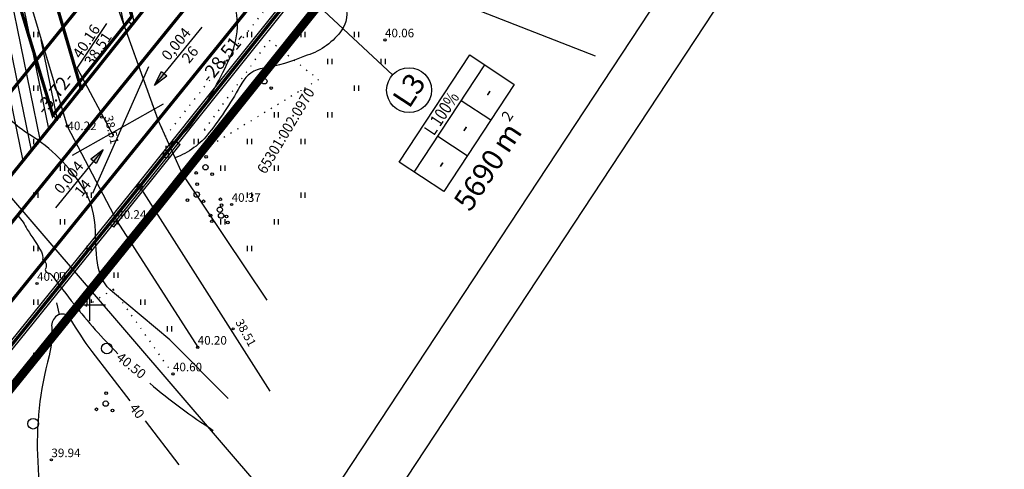
# Model space of a CAD drawing. Units: millimetres. Extents: x 548683 to 549443, y 6583176 to 6583979.
# Drawn here: x 549043 to 549136, y 6583335 to 6583377 of the extents above; entities that cross this region are included whole.
import ezdxf
from ezdxf.enums import TextEntityAlignment as Align

# ---------------------------------------------------------------- set-up
doc = ezdxf.new("R2010")
doc.units = ezdxf.units.MM
for name, pattern in [('ALUS$0$DOT', [6.35, 0, -6.35]), ('New_piir$0$DASHED', [19.05, 12.7, -6.35]), ('SERVITUD$0$ACAD_ISO06W100', [36, 24, -3, 0, -3, 0, -3, 0, -3])]:
    doc.linetypes.add(name, pattern=pattern)
for name, color, linetype in [('ALUS$0$HALJASTUS', 80, 'Continuous'), ('ALUS$0$HORISONTAAL', 21, 'Continuous'), ('ALUS$0$KOLVIKUD', 80, 'Continuous'), ('ALUS$0$KORGUS', 140, 'Continuous'), ('ALUS$0$KRAAV', 180, 'Continuous'), ('ALUS$0$PIIR', 12, 'Continuous'), ('ALUS$0$PUU', 80, 'Continuous'), ('ALUS$0$RISTID', 7, 'Continuous'), ('DDSET', 7, 'Continuous'), ('HATCH$0$HATCH', 7, 'Continuous'), ('koordinerimine$0$koordinerimine', 230, 'Continuous'), ('likvideeritud$0$likvudeeritud', 230, 'Continuous'), ('New_piir$0$detplani_piir', 230, 'Continuous'), ('New_piir$0$EE-KAST', 230, 'Continuous'), ('New_piir$0$hatch_green', 70, 'Continuous'), ('New_piir$0$new_piir', 4, 'Continuous'), ('New_piir$0$number_pojekt', 230, 'Continuous'), ('New_piir$0$PINDALAD', 7, 'Continuous'), ('PIIR_orig$0$KINNISTU', 7, 'Continuous'), ('SERVITUD$0$TEEKAITSEVOONDI', 230, 'Continuous'), ('SERVITUD$0$VEE_PIIR', 230, 'Continuous'), ('tee$0$Tee_Projekt', 230, 'Continuous'), ('teedekalle$0$murdepunkt', 230, 'Continuous')]:
    doc.layers.add(name, color=color, linetype=linetype)
doc.styles.add('ALUS$0$ROMANC', font='romanc.shx')
doc.styles.add('koordinerimine$0$Standard', font='txt')
doc.styles.add('New_piir$0$ROMANC', font='romanc.shx')
doc.styles.add('New_piir$0$Standard', font='romant.shx', dxfattribs={"height": 1})
doc.styles.add('New_piir$0$TEHNIK', font='ARIAL.TTF', dxfattribs={"width": 0.8, "height": 1.4})
doc.styles.add('PIIR_orig$0$STANDARD', font='ISOCP')
doc.styles.add('SERVITUD$0$Standard', font='technic_.ttf', dxfattribs={"height": 1})
doc.styles.add('teedekalle$0$Standard', font='txt')
doc.linetypes.add('New_piir$0$DETPLAAN', pattern='A,2.5,-1.5,[" o ",New_piir$0$ROMANC,S=2,R=0,X=-0.8,Y=-0.8],-7,7.5', length=18.5)
doc.dimstyles.new('SERVITUD$0$ISO-25', dxfattribs={"dimtxt": 1, "dimasz": 1, "dimexe": 0.25, "dimexo": 0.3, "dimgap": 0.25, "dimtad": 1, "dimtxsty": 'SERVITUD$0$Standard', "dimblk": 'SERVITUD$0$_Oblique', "dimcen": 2.5, "dimclrd": 256, "dimclre": 256, "dimclrt": 256, "dimadec": 0, "dimazin": 0, "dimtfac": 1, "dimtmove": 0, "dimatfit": 2, "dimfxl": 0, "dimarcsym": 0})
pattern_1 = [(90, (-0.2, 0), (-2.5, 2.5), [0.5, -4.5]), (90, (0.2, 0), (-2.5, 2.5), [0.5, -4.5])]

# ---------------------------------------------------------------- blocks, each defined once
blk = doc.blocks.new('teedekalle$0$murdepunkt')
at = {"layer": 'teedekalle$0$murdepunkt'}
blk.add_line((-2.5, 0), (2.5, 0), dxfattribs=at)
at = {"layer": 'teedekalle$0$murdepunkt', "style": 'teedekalle$0$Standard'}
for tag, p in [('VISPROJ', (0.057, 0.183)), ('VISMEST', (0.057, -1.129))]:
    blk.add_attdef(tag, text='', height=1, rotation=0, dxfattribs=at).set_placement(p, align=Align.CENTER)
blk = doc.blocks.new('teedekalle$0$teekalle')
at = {"layer": 'teedekalle$0$murdepunkt'}
h = blk.add_hatch(color=256, dxfattribs=at)
h.paths.add_polyline_path([(-1.404, 0.322), (-1.404, 0), (0, 0)])
h.paths.add_polyline_path([(-1.404, 0), (-1.404, -0.322), (0, 0)])
blk.add_hatch(color=256, dxfattribs=at).paths.add_polyline_path([(-1.404, 0), (-1.404, -0.322), (0, 0)])
for p, q in [((-7, 0), (0, 0)), ((-1.404, -0.322), (-1.404, 0.322)), ((0, 0), (-1.404, 0.322)), ((0, 0), (-1.404, -0.322))]:
    blk.add_line(p, q, dxfattribs=at)
at = {"layer": 'teedekalle$0$murdepunkt', "style": 'teedekalle$0$Standard'}
for tag, p in [('UKLON', (-4.024, 0.367)), ('DLINA', (-3.971, -1.264))]:
    blk.add_attdef(tag, text='', height=1, rotation=0, dxfattribs=at).set_placement(p, align=Align.CENTER)
blk = doc.blocks.new('teedekalle$0$teekalle-')
at = {"layer": 'teedekalle$0$murdepunkt'}
blk.add_hatch(color=256, dxfattribs=at).paths.add_polyline_path([(0, 0), (1.404, 0), (1.404, 0.322)])
h = blk.add_hatch(color=256, dxfattribs=at)
h.paths.add_polyline_path([(1.404, 0), (0, 0), (1.404, -0.322)])
h.paths.add_polyline_path([(0, 0), (1.404, 0), (1.404, 0.322)])
for p, q in [((0, 0), (1.404, 0.322)), ((7, 0), (0, 0)), ((0, 0), (1.404, -0.322)), ((1.404, 0.322), (1.404, -0.322))]:
    blk.add_line(p, q, dxfattribs=at)
at = {"layer": 'teedekalle$0$murdepunkt', "style": 'teedekalle$0$Standard'}
for tag, p in [('UKLON', (4.259, 0.367)), ('DLINA', (4.312, -1.264))]:
    blk.add_attdef(tag, text='', height=1, rotation=0, dxfattribs=at).set_placement(p, align=Align.CENTER)
blk = doc.blocks.new('teedekalle')
at = {"layer": 'teedekalle$0$murdepunkt'}
blk.add_line((549048.867, 6583372.114), (549052.246, 6583365.76), dxfattribs=at)
for name, p, rotation, values in [('teedekalle$0$murdepunkt', (549050.243, 6583374.201), 56.59021346009038, {'VISMEST': '38.51', 'VISPROJ': '40.16'}), ('teedekalle$0$teekalle-', (549056.103, 6583370.52), 50.97950643270345, {'UKLON': '0,004', 'DLINA': '26'}), ('teedekalle$0$teekalle', (549051.278, 6583364.49), 50.97950643388722, {'UKLON': '0,004', 'DLINA': '14'})]:
    blk.add_blockref(name, p, dxfattribs=dict(at, rotation=rotation)).add_auto_attribs(values)
blk = doc.blocks.new('ALUS$0$38')
for centre, radius in [((0.1, 1.94), 0.25), ((0, 0), 0.5), ((-1.74, -1.07), 0.25), ((1.26, -1.27), 0.25)]:
    blk.add_circle(centre, radius)
blk = doc.blocks.new('ALUS$0$417')
blk.add_circle((0, 0), 1)
blk = doc.blocks.new('ALUS$0$rist')
for p, q in [((0, 3), (0, -3)), ((-3, 0), (3, 0))]:
    blk.add_line(p, q)
blk = doc.blocks.new('ALUS$0$betpost')
blk.add_line((0, 0.5), (0, 1.75))
blk.add_circle((0, 0), 0.5)
blk = doc.blocks.new('ALUS')
at = {"layer": 'ALUS$0$HALJASTUS', "ltscale": 0.5}
h = blk.add_hatch(dxfattribs=at)
h.set_pattern_fill('ROHUMAA2', color=256, scale=0.5, style=0)
h.set_pattern_definition(pattern_1)
h.paths.add_polyline_path([(549081.645, 6583379.653), (549074.742, 6583382.463), (549076.219, 6583384.363), (549074.383, 6583387.626), (549057.103, 6583365.734), (549058.682, 6583362.25), (549059.865, 6583360.483, -0.657163), (549060.286, 6583360.301, -0.294557), (549060.139, 6583360.073), (549061.238, 6583358.431, -0.690936), (549061.457, 6583358.349, -0.319973), (549061.373, 6583358.23), (549065.177, 6583352.547), (549076.118, 6583368.763)])
h.paths.add_polyline_path([(549071.449, 6583371.049), (549061.613, 6583365.047), (549060.772, 6583366.349), (549066.84, 6583374.711)], flags=16)
h.paths.add_polyline_path([(549066.543, 6583371.862, -1), (549066.293, 6583371.862, -1)], flags=0)
h.paths.add_polyline_path([(549067.126, 6583370.259, -1), (549066.876, 6583370.259, -1)], flags=0)
h.paths.add_polyline_path([(549066.619, 6583370.892, -1), (549066.119, 6583370.892, -1)], flags=0)
h.paths.add_polyline_path([(549065.622, 6583370.357, -1), (549065.372, 6583370.357, -1)], flags=0)
h.paths.add_polyline_path([(549072.287, 6583383.23, -1), (549072.787, 6583383.23, -1)], flags=16)
h.paths.add_polyline_path([(549061.034, 6583363.821, -1), (549060.784, 6583363.821, -1)], flags=16)
h.paths.add_polyline_path([(549061.11, 6583362.85, -1), (549060.61, 6583362.85, -1)], flags=16)
h.paths.add_polyline_path([(549061.617, 6583362.217, -1), (549061.367, 6583362.217, -1)], flags=16)
h.paths.add_polyline_path([(549060.113, 6583362.316, -1), (549059.863, 6583362.316, -1)], flags=16)
h.paths.add_polyline_path([(549062.378, 6583359.854, -1), (549062.128, 6583359.854, -1)], flags=16)
h.paths.add_polyline_path([(549060.21, 6583361.272, -1), (549059.96, 6583361.272, -1)], flags=16)
h.paths.add_polyline_path([(549062.496, 6583359.303, -1), (549062.246, 6583359.303, -1)], flags=16)
h.paths.add_polyline_path([(549062.454, 6583358.883, -1), (549061.954, 6583358.883, -1)], flags=16)
h.paths.add_polyline_path([(549062.961, 6583358.25, -1), (549062.711, 6583358.25, -1)], flags=16)
h.paths.add_polyline_path([(549060.793, 6583359.668, -1), (549060.543, 6583359.668, -1)], flags=16)
h.paths.add_polyline_path([(549062.572, 6583358.332, -1), (549062.072, 6583358.332, -1)], flags=16)
h.paths.add_polyline_path([(549063.079, 6583357.699, -1), (549062.829, 6583357.699, -1)], flags=16)
at = {"layer": 'ALUS$0$HALJASTUS', "linetype": 'Continuous', "ltscale": 0.5}
h = blk.add_hatch(dxfattribs=at)
h.set_pattern_fill('ROHUMAA2', color=256, scale=0.5, style=0)
h.set_pattern_definition(pattern_1)
h.paths.add_polyline_path([(549042.904, 6583383.321), (549031.619, 6583376.421), (549031.525, 6583370.25), (549041.795, 6583351.424), (549036.557, 6583340.924), (549039.037, 6583338.151), (549047.675, 6583348.574), (549052.239, 6583351.451), (549057.25, 6583344.333), (549059.667, 6583346.749), (549052.603, 6583357.785), (549047.927, 6583366.707)])
at = {"layer": 'ALUS$0$HORISONTAAL', "ltscale": 0.5}
for points in [[(549057.457, 6583364.952, 0.095457), (549059.874, 6583367.301, 0.048899), (549063.226, 6583373.267, 0.214751), (549063.171, 6583379.31, 0.07829), (549057.505, 6583387.803, -0.38001), (549057.406, 6583393.222, -0.251547), (549064.706, 6583396.052, -0.038749), (549067.992, 6583395.385)], [(549062.984, 6583341.249), (549057.518, 6583346.711), (549052.158, 6583351.2, -0.177092), (549050.831, 6583353.503, -0.045251), (549050.556, 6583356.857, 0.144739), (549049.376, 6583360.973, 0.112377), (549044.412, 6583365.889, -0.091845), (549041.029, 6583368.977, -0.157393)], [(549043.298, 6583358.338, -0.079938), (549044.18, 6583357.03, -0.014063), (549045.531, 6583354.93, -0.123205), (549045.618, 6583354.241, -0.453154), (549045.858, 6583353.307, 0.355666), (549046.114, 6583352.995, -0.187061), (549046.512, 6583352.739, 0.009486), (549048.56, 6583350.039, 0.029469), (549052.673, 6583345.413, 0.029469)], [(549097.341, 6583373.231), (549074.651, 6583382.125, 0.518249), (549073.151, 6583381.138, 0.058441), (549073.891, 6583378.244, -0.268653), (549073.483, 6583375.504), (549073.483, 6583375.504, -0.165504), (549070.119, 6583373.243, -0.070643), (549066.311, 6583372.123, 0.233842), (549064.258, 6583370.706, -0.037721), (549061.217, 6583366.09, -0.139916), (549058.011, 6583363.729, -0.139916)], [(549053.818, 6583341.002), (549050.261, 6583345.643, -0.031667), (549048.209, 6583348.705, 0.444613), (549046.959, 6583348.967, 0.260839), (549046.471, 6583347.906, -0.086483), (549046.222, 6583345.229, 0.079558), (549045.163, 6583335.332, -0.028979), (549045.101, 6583324.502, 0.231032), (549047.841, 6583317.842)], [(549055.646, 6583342.662, 0.03525), (549061.594, 6583338.257)]]:
    blk.add_lwpolyline(points, format="xyb", dxfattribs=at)
for points in [[(549046.92, 6583350.186), (549047.182, 6583349.084)], [(549058.395, 6583335.03), (549055.243, 6583339.143)]]:
    blk.add_lwpolyline(points, dxfattribs=at)
at = {"layer": 'ALUS$0$KOLVIKUD', "linetype": 'ALUS$0$DOT', "ltscale": 0.1}
blk.add_lwpolyline([(549057.103, 6583365.734), (549079.682, 6583394.34), (549089.165, 6583407.031), (549099.247, 6583418.48), (549112.57, 6583432.692), (549128.846, 6583452.001), (549155.548, 6583484.885), (549171.964, 6583505.209), (549181.974, 6583522.592), (549161.574, 6583516.226), (549136.596, 6583508.534), (549116.916, 6583502.9), (549101.196, 6583498.46), (549061.081, 6583486.253), (549022.94, 6583476.05), (549026.953, 6583463.686), (549033.321, 6583442.009), (549038.817, 6583421.562), (549044.687, 6583403.933), (549049.455, 6583386.41), (549052.406, 6583378.408), (549056.422, 6583367.236)], close=True, dxfattribs=at)
for points in [[(549066.84, 6583374.711), (549071.449, 6583371.049), (549061.613, 6583365.047), (549060.772, 6583366.349), (549066.84, 6583374.711), (549071.449, 6583371.049)], [(549057.818, 6583343.526), (549052.239, 6583351.451), (549047.675, 6583348.574), (549037.414, 6583336.193), (549029.407, 6583326.999), (549027.437, 6583321.506), (549020.874, 6583313.806), (549023.525, 6583311.802), (549026.346, 6583312.688), (549030.22, 6583309.815)]]:
    blk.add_lwpolyline(points, dxfattribs=at)
at = {"layer": 'ALUS$0$KORGUS', "linetype": 'Continuous', "ltscale": 0.5}
for centre in [(549077.656, 6583374.751), (549047.927, 6583366.707), (549063.307, 6583359.367), (549052.603, 6583357.785), (549045.103, 6583351.989), (549060.134, 6583346.019), (549057.818, 6583343.526), (549046.444, 6583335.501)]:
    blk.add_circle(centre, 0.1, dxfattribs=at)
at = {"layer": 'ALUS$0$KORGUS', "ltscale": 0.5}
for centre in [(549051.145, 6583367.536), (549063.454, 6583347.752)]:
    blk.add_circle(centre, 0.1, dxfattribs=at)
at = {"layer": 'ALUS$0$KRAAV', "ltscale": 0.5}
for points in [[(548973.511, 6583650.209), (548977.097, 6583637.712), (548981.124, 6583624.89), (548988.25, 6583595.772), (548993.169, 6583576.946), (548998.843, 6583559.107), (549006.712, 6583534.817), (549012.663, 6583514.896), (549017.601, 6583497.657), (549022.94, 6583476.05), (549026.953, 6583463.686), (549033.321, 6583442.009), (549038.817, 6583421.562), (549044.687, 6583403.933), (549049.455, 6583386.41), (549052.406, 6583378.408), (549056.422, 6583367.236), (549058.682, 6583362.25), (549066.592, 6583350.433)], [(548891.28, 6583404.543), (548898.158, 6583403.935), (548908.367, 6583403.249), (548913.586, 6583402.82), (548919.95, 6583402.744), (548930.23, 6583402.027), (548934.524, 6583401.736), (548935.955, 6583401.529), (548940.067, 6583401.109), (548941.617, 6583400.942), (548943.058, 6583400.757), (548956.508, 6583400.118), (548986.228, 6583398.596), (548993.037, 6583399.503), (548999.744, 6583402.093), (549005.582, 6583404.891), (549015.585, 6583409.525), (549025.622, 6583418.734), (549025.622, 6583418.734), (549032.068, 6583415.978), (549041.545, 6583387.814), (549047.927, 6583366.707), (549052.603, 6583357.785), (549060.134, 6583346.019)]]:
    blk.add_lwpolyline(points, dxfattribs=at)
at = {"layer": 'ALUS$0$PIIR', "xscale": 0.5, "yscale": 0.5, "zscale": 0.5}
blk.add_blockref('ALUS$0$betpost', (549057.176, 6583363.986), dxfattribs=at)
at = {"layer": 'ALUS$0$PUU', "xscale": 0.5, "yscale": 0.5, "zscale": 0.5}
for name, p in [('ALUS$0$38', (549066.369, 6583370.892)), ('ALUS$0$38', (549060.86, 6583362.85)), ('ALUS$0$38', (549060.036, 6583360.301)), ('ALUS$0$38', (549062.204, 6583358.883)), ('ALUS$0$38', (549062.322, 6583358.332)), ('ALUS$0$417', (549051.638, 6583345.916)), ('ALUS$0$38', (549051.523, 6583340.756)), ('ALUS$0$417', (549044.734, 6583338.879))]:
    blk.add_blockref(name, p, dxfattribs=at)
at = {"layer": 'ALUS$0$RISTID', "ltscale": 0.5, "xscale": 0.5, "yscale": 0.5, "zscale": 0.5}
blk.add_blockref('ALUS$0$rist', (549050, 6583350), dxfattribs=at)
at = {"layer": 'ALUS$0$HORISONTAAL', "ltscale": 0.5, "style": 'ALUS$0$ROMANC'}
for s, rotation, p in [('40.50', 321.13636, (549052.442, 6583344.933)), ('40', 307.74593, (549053.688, 6583340.327))]:
    blk.add_text(s, height=0.9, rotation=rotation, dxfattribs=at).set_placement(p)
at = {"layer": 'ALUS$0$KORGUS', "linetype": 'Continuous', "ltscale": 0.5, "style": 'ALUS$0$ROMANC'}
for s, p in [('40.06', (549077.656, 6583374.751)), ('40.22', (549047.945, 6583366.071)), ('40.37', (549063.307, 6583359.367)), ('40.24', (549052.603, 6583357.785)), ('40.07', (549045.103, 6583351.989)), ('40.20', (549060.134, 6583346.019)), ('40.60', (549057.818, 6583343.526)), ('39.94', (549046.444, 6583335.501))]:
    blk.add_text(s, height=0.8, dxfattribs=at).set_placement(p, align=Align.BOTTOM_LEFT)
at = {"layer": 'ALUS$0$KORGUS', "ltscale": 0.5, "style": 'ALUS$0$ROMANC'}
for rotation, p in [(282.98371, (549051.145, 6583367.536)), (298.94191, (549063.405, 6583348.26))]:
    blk.add_text('38.51', height=0.8, rotation=rotation, dxfattribs=at).set_placement(p, align=Align.BOTTOM_LEFT)
blk = doc.blocks.new('New_piir')
at = {"layer": 'New_piir$0$detplani_piir', "color": 240, "linetype": 'New_piir$0$DETPLAAN', "ltscale": 0.5, "const_width": 0.8, "flags": 128}
blk.add_lwpolyline([(548986.125, 6583272.24), (548778.412, 6583369.289), (548778.412, 6583369.289), (548778.412, 6583369.289), (548792.004, 6583400.164), (548906.576, 6583576.049), (548965.458, 6583642.552), (548965.458, 6583642.552), (548945.049, 6583711.712), (549020.966, 6583660.339), (549091.631, 6583612.477), (549127.179, 6583588.4), (549161.372, 6583565.242), (549201.714, 6583537.918), (549148.032, 6583472.048), (549074.435, 6583381.74), (549056.639, 6583359.474), (548992.582, 6583280.228), (548986.125, 6583272.24), (548986.125, 6583272.24)], close=True, dxfattribs=at)
at = {"layer": 'New_piir$0$EE-KAST', "color": 230, "linetype": 'Continuous'}
for p, q in [((549080.391, 6583362.395), (549086.998, 6583372.412)), ((549087.55, 6583367.256), (549084.796, 6583369.073)), ((549085.348, 6583363.917), (549082.593, 6583365.734))]:
    blk.add_line(p, q, dxfattribs=at)
at = {"layer": 'New_piir$0$hatch_green', "color": 240, "linetype": 'New_piir$0$DASHED', "ltscale": 0.2, "const_width": 0.3}
blk.add_lwpolyline([(549146.094, 6583473.627), (549136.792, 6583481.208), (549130.475, 6583473.456), (549130.762, 6583470.642), (549113.732, 6583449.746), (549070.35, 6583485.1), (549067.782, 6583493.854), (549058.291, 6583490.682), (549061.627, 6583479.309), (549071.774, 6583471.039), (549107.415, 6583441.994), (549088.49, 6583418.772), (549069.211, 6583395.116), (549064.708, 6583389.591), (549047.293, 6583367.802), (549046.896, 6583367.305), (549025.266, 6583340.547), (549003.235, 6583313.292), (548981.239, 6583286.079), (548983.869, 6583284.881), (548990.638, 6583281.8), (549054.69, 6583361.04), (549072.49, 6583383.31)], close=True, dxfattribs=at)
at = {"layer": 'New_piir$0$new_piir', "color": 240, "ltscale": 2, "const_width": 0.3, "elevation": 3102}
blk.add_lwpolyline([(548990.638, 6583281.8), (549054.69, 6583361.04), (549072.49, 6583383.31), (549146.094, 6583473.627)], dxfattribs=at)
at = {"layer": 'New_piir$0$new_piir', "color": 240, "ltscale": 2, "const_width": 0.3}
for points in [[(549088.49, 6583418.772), (549052.224, 6583443.929), (549034.718, 6583419.653), (549036.531, 6583413.471), (549049.219, 6583370.211), (549064.708, 6583389.591)], [(549049.219, 6583370.211), (549036.531, 6583413.471), (549021.882, 6583421.699), (549003.899, 6583391.34), (548985.916, 6583360.982), (549025.266, 6583340.547), (549046.896, 6583367.305)]]:
    blk.add_lwpolyline(points, close=True, dxfattribs=at)
at = {"layer": 'New_piir$0$number_pojekt', "color": 230, "linetype": 'Continuous'}
blk.add_lwpolyline([(549078.371, 6583371.493), (549067.332, 6583381.798)], dxfattribs=at)
at = {"layer": 'New_piir$0$number_pojekt', "color": 230, "ltscale": 0.5}
blk.add_lwpolyline([(549078.972, 6583363.331), (549085.579, 6583373.348), (549089.753, 6583370.595), (549083.146, 6583360.578)], close=True, dxfattribs=at)
at = {"layer": 'New_piir$0$number_pojekt', "color": 230, "linetype": 'Continuous'}
blk.add_circle((549079.906, 6583370.059), 2.1, dxfattribs=at)
at = {"layer": 'New_piir$0$EE-KAST', "color": 230, "linetype": 'Continuous', "style": 'New_piir$0$TEHNIK', "width": 0.8}
blk.add_text('L 100%', height=1.2, rotation=56.59021, dxfattribs=at).set_placement((549082.447, 6583368.227), align=Align.TOP_CENTER)
for p in [(549088.287, 6583369.166), (549086.084, 6583365.827), (549083.882, 6583362.488)]:
    blk.add_text('-', height=1.6, rotation=56.59021, dxfattribs=at).set_placement(p, align=Align.BOTTOM_CENTER)
at = {"layer": 'New_piir$0$number_pojekt', "color": 230, "linetype": 'Continuous', "style": 'New_piir$0$Standard'}
blk.add_text('L3', height=2, rotation=56.59021, dxfattribs=at).set_placement((549079.906, 6583370.059), align=Align.MIDDLE_CENTER)
at = {"layer": 'New_piir$0$PINDALAD', "color": 230, "linetype": 'Continuous', "style": 'New_piir$0$Standard'}
for s, height, p in [('2', 1, (549089.302, 6583367.053)), ('m', 2, (549089.166, 6583364.04))]:
    blk.add_text(s, height=height, rotation=56.44141, dxfattribs=at).set_placement(p)
blk.add_text('5690', height=2, rotation=56.44141, dxfattribs=at).set_placement((549089.488, 6583363.292), align=Align.BOTTOM_RIGHT)
blk = doc.blocks.new('tee')
at = {"layer": 'tee$0$Tee_Projekt'}
for points in [[(548940.131, 6583556.331, 0.3, 0.3, 0), (548969.601, 6583455.176, 0.3, 0.3, -0.171398), (548968.87, 6583442.143, 0.3, 0.3, 0), (548915.065, 6583313.269, 0.3, 0.3, 0.402087), (548917.562, 6583306.813, 0.3, 0.3, 0), (548972.794, 6583281.007, 0.3, 0.3, 0.344438), (548982.395, 6583283.218, 0.3, 0.3, 0), (549108.164, 6583438.416, 0.3, 0.3, 0.415021), (549107.436, 6583445.459, 0.3, 0.3, 0), (549068.696, 6583477.03, 0.3, 0.3, -0.151576)], [(549136.029, 6583464.554, 0.3, 0.3, 0.123542), (549134.082, 6583463.093, 0.3, 0.3, 0), (548986.781, 6583281.324, 0.3, 0.3, 0.426363), (548987.681, 6583274.164, 0, 0, 0)]]:
    blk.add_lwpolyline(points, format="xyseb", dxfattribs=at)
for name in ['ALUS', 'New_piir', 'New_piir']:
    blk.add_blockref(name, (0, 0), dxfattribs=at)
blk = doc.blocks.new('HATCH')
at = {"layer": 'HATCH$0$HATCH'}
for p, q in [((549053.282, 6583375.97), (549043.683, 6583422.775)), ((549054.198, 6583376.405), (549046.299, 6583414.918)), ((549043.791, 6583363.463), (549034.506, 6583408.732)), ((549044.592, 6583364.455), (549037.079, 6583401.085)), ((549045.393, 6583365.446), (549039.652, 6583393.439)), ((549046.195, 6583366.438), (549042.371, 6583385.083)), ((549046.996, 6583367.43), (549045.494, 6583374.754))]:
    blk.add_line(p, q, dxfattribs=at)
blk = doc.blocks.new('likvideeritud')
at = {"color": 230, "ltscale": 0.5}
for points in [[(549046.569, 6583367.698), (549053.612, 6583376.509)], [(549046.96, 6583367.385), (549054.002, 6583376.196)], [(549053.612, 6583376.509), (549054.002, 6583376.196)], [(549046.96, 6583367.385), (549046.569, 6583367.698)], [(549051.88, 6583357.56), (549058.096, 6583365.299)], [(549052.27, 6583357.247), (549058.486, 6583364.986)], [(549058.096, 6583365.299), (549058.486, 6583364.986)], [(549052.27, 6583357.247), (549051.88, 6583357.56)]]:
    blk.add_lwpolyline(points, dxfattribs=at)
at = {"layer": 'likvideeritud$0$likvudeeritud'}
for points in [[(549050.326, 6583360.419), (549055.562, 6583372.261)], [(549048.414, 6583363.984), (549056.944, 6583368.789)]]:
    blk.add_lwpolyline(points, dxfattribs=at)
blk = doc.blocks.new('koordinerimine$0$DDSET_GEO_KRUNDI_NURK')
at = {"color": 230}
blk.add_circle((0, 0), 0.25, dxfattribs=at)
blk = doc.blocks.new('koordinerimine')
at = {"layer": 'koordinerimine$0$koordinerimine', "color": 230, "xscale": 0.5, "yscale": 0.5, "zscale": 0.5}
for p in [(549049.219, 6583370.211), (549049.219, 6583370.211), (549046.896, 6583367.305), (549054.69, 6583361.04), (549054.69, 6583361.04)]:
    blk.add_blockref('koordinerimine$0$DDSET_GEO_KRUNDI_NURK', p, dxfattribs=at)
at = {"layer": 'koordinerimine$0$koordinerimine', "color": 230, "style": 'koordinerimine$0$Standard'}
for s, p in [('-28.51-', (549062.61, 6583373.052)), ('-3.72-', (549046.885, 6583369.695))]:
    blk.add_text(s, height=1.25, rotation=51.3653, dxfattribs=at).set_placement(p, align=Align.MIDDLE)
blk = doc.blocks.new('SERVITUD$0$_Oblique')
at = {"color": 0, "linetype": 'ByBlock', "lineweight": -2}
blk.add_line((-0.5, -0.5), (0.5, 0.5), dxfattribs=at)
blk = doc.blocks.new('PIIR_orig')
at = {"layer": 'PIIR_orig$0$KINNISTU', "color": 36, "linetype": 'Continuous', "elevation": 3102}
blk.add_lwpolyline([(548783.224, 6583373.27), (548794.475, 6583398.827), (548884.531, 6583537.076), (548908.809, 6583574.348), (548966.285, 6583639.261), (548969.075, 6583642.415), (549017.65, 6583476.787), (549022.345, 6583478.355), (549197.164, 6583536.768), (549072.257, 6583383.498), (549054.456, 6583361.228), (548988.603, 6583279.759), (548982.75, 6583282.424)], close=True, dxfattribs=at)
for points in [[(549054.924, 6583360.852), (549072.723, 6583383.122)], [(548988.981, 6583279.273), (549054.924, 6583360.852)], [(549054.86, 6583360.773), (549066.88, 6583341.913)]]:
    blk.add_lwpolyline(points, dxfattribs=at)
at = {"layer": 'PIIR_orig$0$KINNISTU', "color": 7, "linetype": 'Continuous', "ltscale": 0.5}
blk.add_circle((549054.69, 6583361.04, 3102), 0.25, dxfattribs=at)
at = {"layer": 'PIIR_orig$0$KINNISTU', "color": 36, "linetype": 'Continuous', "style": 'PIIR_orig$0$STANDARD', "width": 0.916667}
blk.add_text('65301:002:0970', height=1, rotation=59.01487, dxfattribs=at).set_placement((549068.479, 6583366.204), align=Align.MIDDLE)
blk = doc.blocks.new('SERVITUD')
at = {"layer": 'SERVITUD$0$TEEKAITSEVOONDI', "color": 230, "linetype": 'SERVITUD$0$ACAD_ISO06W100', "ltscale": 0.5, "const_width": 0.3}
blk.add_lwpolyline([(548923.169, 6583312.693), (548979.691, 6583448.073), (548966.68, 6583492.733), (549009.702, 6583505.267), (549045.314, 6583517.165), (549057.266, 6583476.413), (549100.393, 6583441.266), (548977.352, 6583289.224)], dxfattribs=at)
at = {"layer": 'SERVITUD$0$VEE_PIIR', "linetype": 'SERVITUD$0$ACAD_ISO06W100', "ltscale": 0.5, "const_width": 0.3, "flags": 128}
blk.add_lwpolyline([(548943.161, 6583719.877), (548973.263, 6583617.872), (548984.527, 6583577.607), (548998.191, 6583532.233), (549002.511, 6583515.555), (549007.223, 6583499.562), (549024.678, 6583438.195), (549029.108, 6583422.301), (549021.565, 6583422.85), (549012.87, 6583413.212), (549006.525, 6583410.116), (548999.304, 6583406.919), (548991.833, 6583404.046), (548984.418, 6583402.826), (548977.447, 6583403.168), (548971.098, 6583403.653), (548955.538, 6583404.5), (548953.358, 6583399.278), (548986.269, 6583397.593), (548993.287, 6583398.527), (549000.141, 6583401.174), (549006.008, 6583403.986), (549016.146, 6583408.683), (549025.822, 6583417.561), (549031.263, 6583415.235), (549040.592, 6583387.51), (549046.579, 6583367.71), (549053.984, 6583376.974), (549053.346, 6583378.75), (549050.408, 6583386.715), (549045.645, 6583404.222), (549039.775, 6583421.85), (549034.284, 6583442.28), (549027.908, 6583463.981), (549023.902, 6583476.325), (549023.017, 6583479.906), (549018.567, 6583497.915), (549013.623, 6583515.177), (549007.667, 6583535.114), (548999.795, 6583559.413), (548994.13, 6583577.224), (548989.219, 6583596.017), (548982.088, 6583625.159), (548978.055, 6583638), (548953.431, 6583723.814)], dxfattribs=at)
at = {"layer": 'SERVITUD$0$TEEKAITSEVOONDI', "color": 230, "linetype": 'Continuous'}
blk.add_leader([(549038.482, 6583364.85), (549066.391, 6583332.393), (549056.84, 6583317.914)], dimstyle='SERVITUD$0$ISO-25', override={"dimscale": 0.5, "dimasz": 3, "dimgap": 0.625, "dimtad": 0, "dimzin": 0}, dxfattribs=at)

msp = doc.modelspace()

# ---------------------------------------------------------------- linework, layer by layer
at = {"layer": 'DDSET'}
msp.add_line((549378.425, 6583786.776), (548975.531, 6583175.984), dxfattribs=at)
at = {"layer": 'DDSET', "linetype": 'Continuous'}
msp.add_line((549371.498, 6583785.356), (548982.37, 6583195.432), dxfattribs=at)

# ---------------------------------------------------------------- block references
at = {"layer": 'DDSET'}
for name in ['SERVITUD', 'tee', 'ALUS', 'New_piir', 'PIIR_orig', 'koordinerimine', 'HATCH', 'teedekalle', 'likvideeritud']:
    msp.add_blockref(name, (0, 0), dxfattribs=at)

doc.saveas('drawing.dxf')
